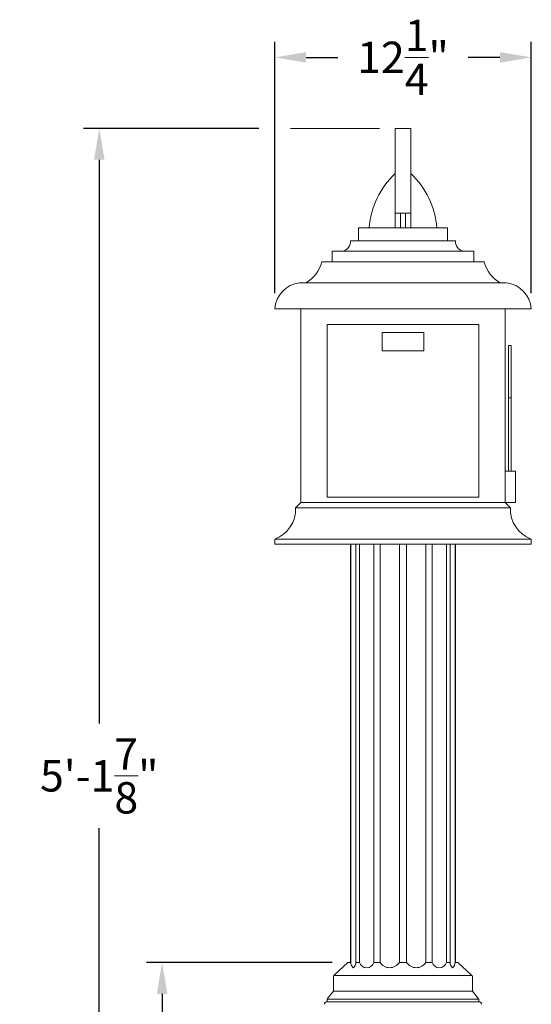
# Model space of a CAD drawing. Extents: x -675 to 177, y -115 to 430.
# Drawn here: x 103 to 127, y 17 to 64 of the extents above; entities that cross this region are included whole.
import ezdxf

# ---------------------------------------------------------------- set-up
doc = ezdxf.new("R2010")
doc.units = 0
doc.header["$LTSCALE"] = 0.1
doc.header["$MEASUREMENT"] = 0
doc.layers.get('0').update_dxf_attribs({"linetype": 'CONTINUOUS', "lineweight": 13})
doc.layers.get('DEFPOINTS').update_dxf_attribs({"linetype": 'CONTINUOUS'})
doc.layers.add('TEXT', color=7, linetype='CONTINUOUS', lineweight=9)
doc.styles.add('ROMAND', font='romand.shx', dxfattribs={"oblique": 15})
doc.dimstyles.new('ROMAND', dxfattribs={"dimscale": 12, "dimtxt": 0.125, "dimasz": 0.125, "dimexe": 0.0625, "dimexo": 0.0625, "dimgap": 0.0625, "dimtad": 0, "dimtih": 1, "dimtoh": 1, "dimdec": 3, "dimzin": 0, "dimdsep": 46, "dimlunit": 4, "dimtxsty": 'ROMAND', "dimcen": 0, "dimadec": 0, "dimazin": 0, "dimtfac": 1, "dimtdec": 3, "dimtix": 1, "dimtofl": 0, "dimtmove": 0, "dimatfit": 0, "dimfxl": 0, "dimtolj": 1, "dimtzin": 0, "dimarcsym": 0})

# ---------------------------------------------------------------- blocks, each defined once
blk = doc.blocks.new('*D16')
at = {"layer": 'DEFPOINTS', "color": 0}
for p in [(109.453, 18.987), (118.328, 18.987), (112.453, -3.035)]:
    blk.add_point(p, dxfattribs=at)
at = {"layer": 'TEXT', "color": 0, "lineweight": -2}
for p, q in [((117.578, 18.987), (108.703, 18.987)), ((109.453, 17.487), (109.453, 9.608)), ((109.453, -1.535), (109.453, 6.323)), ((111.703, -3.035), (108.703, -3.035))]:
    blk.add_line(p, q, dxfattribs=at)
at = {"layer": 'TEXT', "color": 0}
for points in [[(109.203, 17.487), (109.703, 17.487), (109.453, 18.987)], [(109.203, -1.535), (109.703, -1.535), (109.453, -3.035)]]:
    blk.add_solid(points, dxfattribs=at)
at = {"layer": 'TEXT', "color": 0, "insert": (109.453, 7.965), "char_height": 1.5, "attachment_point": 5, "style": 'ROMAND'}
blk.add_mtext('\\A1;22"', dxfattribs=at)
blk = doc.blocks.new('*D17')
at = {"layer": 'DEFPOINTS', "color": 0}
for p in [(127.078, 62.231), (114.828, 50.215), (127.078, 50.215)]:
    blk.add_point(p, dxfattribs=at)
at = {"layer": 'TEXT', "color": 0, "lineweight": -2}
for p, q in [((114.828, 50.965), (114.828, 62.981)), ((127.078, 50.965), (127.078, 62.981)), ((116.328, 62.231), (117.836, 62.231)), ((125.578, 62.231), (124.069, 62.231))]:
    blk.add_line(p, q, dxfattribs=at)
at = {"layer": 'TEXT', "color": 0}
for points in [[(116.328, 62.481), (116.328, 61.981), (114.828, 62.231)], [(125.578, 62.481), (125.578, 61.981), (127.078, 62.231)]]:
    blk.add_solid(points, dxfattribs=at)
at = {"layer": 'TEXT', "color": 0, "insert": (120.953, 62.231), "char_height": 1.5, "attachment_point": 5, "style": 'ROMAND'}
blk.add_mtext('\\A1;12{\\H1.000000x;\\S1/4;}"', dxfattribs=at)
blk = doc.blocks.new('*D18')
at = {"layer": 'DEFPOINTS', "color": 0}
for p in [(106.453, 58.84), (114.828, 58.84), (112.453, -3.035)]:
    blk.add_point(p, dxfattribs=at)
at = {"layer": 'TEXT', "color": 0, "lineweight": -2}
for p, q in [((114.078, 58.84), (105.703, 58.84)), ((106.453, 57.34), (106.453, 30.403)), ((106.453, -1.535), (106.453, 25.403)), ((111.703, -3.035), (105.703, -3.035))]:
    blk.add_line(p, q, dxfattribs=at)
at = {"layer": 'TEXT', "color": 0}
for points in [[(106.203, 57.34), (106.703, 57.34), (106.453, 58.84)], [(106.203, -1.535), (106.703, -1.535), (106.453, -3.035)]]:
    blk.add_solid(points, dxfattribs=at)
at = {"layer": 'TEXT', "color": 0, "insert": (106.453, 27.903), "char_height": 1.5, "attachment_point": 5, "style": 'ROMAND'}
blk.add_mtext('\\A1;5\'-1{\\H1.000000x;\\S7/8;}"', dxfattribs=at)

msp = doc.modelspace()

# ---------------------------------------------------------------- linework, layer by layer
for p, q in [((121.3275, 58.8404), (120.5775, 58.8404)), ((120.5775, 54.0904), (120.5775, 58.8404)), ((121.3275, 54.0904), (121.3275, 58.8404)), ((120.5775, 54.7906), (121.3275, 54.7906)), ((120.8275, 54.0904), (120.8275, 54.7906)), ((121.0775, 54.0904), (121.0775, 54.7906)), ((118.8275, 53.4654), (118.8275, 54.0904)), ((123.0775, 54.0904), (118.8275, 54.0904)), ((120.5775, 54.0904), (121.3275, 54.0904)), ((123.0775, 54.0904), (123.0775, 53.4654)), ((123.4525, 53.4654), (118.4525, 53.4654)), ((117.5775, 52.4654), (117.5775, 52.9654)), ((124.3275, 52.9654), (117.5775, 52.9654)), ((124.3275, 52.4654), (124.3275, 52.9654)), ((124.8275, 52.4654), (117.0775, 52.4654)), ((125.8864, 51.4654), (116.0187, 51.4654)), ((127.0775, 50.2154), (114.8275, 50.2154)), ((116.0775, 50.2154), (116.0775, 40.9654)), ((125.8275, 50.2154), (125.8275, 40.9654)), ((117.3275, 49.4654), (117.3275, 41.2154)), ((124.5775, 49.4654), (117.3275, 49.4654)), ((124.5775, 49.4654), (124.5775, 41.2154)), ((121.9525, 49.0904), (119.9525, 49.0904)), ((119.9525, 49.0904), (119.9525, 48.2154)), ((121.9525, 49.0904), (121.9525, 48.2154)), ((125.9969, 48.4654), (126.1219, 48.4654)), ((125.9969, 42.4654), (125.9969, 48.4654)), ((126.1219, 42.4654), (126.1219, 48.4654)), ((121.9525, 48.2154), (119.9525, 48.2154)), ((125.9969, 45.9654), (126.1219, 45.9654)), ((125.8275, 42.4654), (126.3275, 42.4654)), ((125.8275, 42.4654), (125.8275, 40.9654)), ((126.3275, 42.4654), (126.3275, 40.9654)), ((116.0775, 40.9654), (115.8275, 40.7154)), ((125.8275, 40.9654), (116.0775, 40.9654)), ((124.5775, 41.2154), (117.3275, 41.2154)), ((125.8275, 40.9654), (126.0775, 40.7154)), ((125.8275, 40.9654), (126.3275, 40.9654)), ((126.0775, 40.7154), (115.8275, 40.7154)), ((114.8275, 38.9654), (114.8275, 39.2154)), ((127.0775, 39.2154), (114.8275, 39.2154)), ((127.0775, 38.9654), (127.0775, 39.2154)), ((127.0775, 38.9654), (114.8275, 38.9654)), ((118.4525, 18.987), (118.4525, 38.9654)), ((118.4585, 18.987), (118.4586, 38.9654)), ((118.7059, 18.987), (118.7059, 38.9654)), ((118.8796, 18.9868), (118.8796, 38.9654)), ((119.5551, 18.987), (119.5551, 38.9654)), ((119.856, 18.9869), (119.856, 38.9654)), ((120.7788, 18.987), (120.7788, 38.9654)), ((121.1263, 18.9869), (121.1263, 38.9654)), ((122.0491, 18.987), (122.0491, 38.9654)), ((122.35, 18.9872), (122.35, 38.9654)), ((123.0255, 18.987), (123.0255, 38.9654)), ((123.1992, 18.98), (123.1992, 38.9654)), ((123.4465, 38.9654), (123.4465, 18.987)), ((123.4525, 18.987), (123.4525, 38.9654)), ((117.6905, 18.3996), (118.3275, 18.987)), ((118.3275, 18.987), (118.4585, 18.987)), ((118.7058, 18.987), (118.8795, 18.987)), ((118.7058, 18.987), (118.8795, 18.987)), ((119.8559, 18.987), (119.5551, 18.987)), ((120.7788, 18.987), (121.1262, 18.987)), ((122.049, 18.987), (122.3499, 18.987)), ((123.1992, 18.987), (123.0255, 18.987)), ((123.1992, 18.987), (123.0255, 18.987)), ((123.5775, 18.987), (123.4464, 18.987)), ((124.2146, 18.3996), (123.5775, 18.987)), ((117.6555, 18.3621), (124.2481, 18.3621)), ((117.64, 17.6121), (117.64, 18.3019)), ((124.265, 17.6121), (124.265, 18.2992)), ((117.3565, 17.2719), (117.64, 17.6121)), ((117.64, 17.6121), (124.265, 17.6121)), ((124.5486, 17.2719), (124.265, 17.6121)), ((117.3275, 17.1121), (117.3275, 17.1918)), ((117.3275, 17.1121), (124.5775, 17.1121)), ((117.336, 17.2371), (124.5691, 17.2371)), ((124.5775, 17.1121), (124.5775, 17.1918))]:
    msp.add_line(p, q)
for centre, radius, start, end in [((123.3213, 53.7695), 4, 133.30975, 175.39743), ((118.5838, 53.7695), 4, 4.60257, 46.69025), ((117.9379, 53.4608), 0.5146, 285.741, 0.5192), ((123.9672, 53.4608), 0.5146, 179.4808, 254.259), ((115.5298, 52.845), 1.5936, 300.03854, 346.22166), ((126.3753, 52.845), 1.5936, 193.77834, 239.96146), ((116.1909, 50.1088), 1.3675, 97.23368, 175.52768), ((125.7142, 50.1088), 1.3675, 4.47232, 82.76632), ((114.3057, 40.6467), 1.5234, 290.03295, 2.58692), ((127.5994, 40.6467), 1.5234, 177.41308, 249.96705), ((118.8148, 19.006), 0.3568, 183.05014, 229.30325), ((118.389, 18.9866), 0.3168, 307.57138, 359.88987), ((119.2172, 19.0821), 0.3508, 195.7198, 344.35911), ((120.3174, 19.2845), 0.549, 212.81002, 327.18998), ((121.5876, 19.2845), 0.549, 212.81002, 327.18998), ((122.6877, 19.0821), 0.3508, 195.64089, 344.2802), ((123.516, 18.9866), 0.3168, 180.11013, 232.42862), ((123.0902, 19.006), 0.3568, 310.69675, 356.94986), ((117.765, 18.3019), 0.125, 128.58557, 180), ((124.14, 18.2992), 0.125, 0, 53.40353), ((117.3275, 16.9871), 0.125, 90, 180), ((117.4525, 17.1918), 0.125, 140.19443, 180), ((124.4525, 17.1918), 0.125, 0, 39.80557), ((124.5775, 16.9871), 0.125, 0, 90)]:
    msp.add_arc(centre, radius, start, end)
at = {"layer": 'TEXT'}
msp.add_line((119.8275, 58.8404), (115.5775, 58.8404), dxfattribs=at)

# ---------------------------------------------------------------- dimensions: what is measured, and where the dimension line sits
dim = msp.add_linear_dim(base=(127.0775, 62.2313), p1=(114.8275, 50.2154), p2=(127.0775, 50.2154), text='<>"', dimstyle='ROMAND', override={"dimlunit": 5}, dxfattribs=at)
dim.commit()
dim.dimension.update_dxf_attribs({"geometry": '*D17', "text_midpoint": (120.9525, 62.2313)})
dim = msp.add_linear_dim(base=(106.4525, 58.8404), p1=(112.4525, -3.0346), p2=(114.8275, 58.8404), angle=90, dimstyle='ROMAND', dxfattribs=at)
dim.commit()
dim.dimension.update_dxf_attribs({"geometry": '*D18', "text_midpoint": (106.4525, 27.9029)})
dim = msp.add_linear_dim(base=(109.4525, 18.987), p1=(112.4525, -3.0346), p2=(118.3275, 18.987), angle=90, text='<>"', dimstyle='ROMAND', override={"dimjust": 2, "dimlunit": 5}, dxfattribs=at)
dim.commit()
dim.dimension.update_dxf_attribs({"geometry": '*D16', "text_midpoint": (109.4525, 7.9654), "dimtype": 160})

doc.saveas('drawing.dxf')
